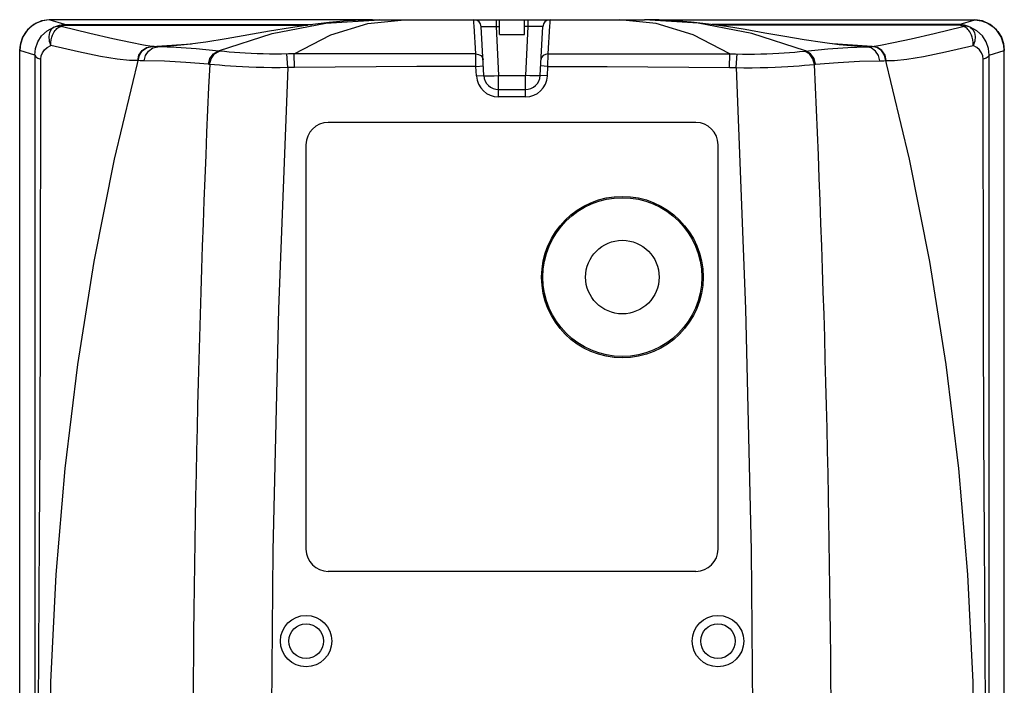
# Model space of a CAD drawing. Units: millimetres. Extents: x 0 to 945, y 0 to 668.
# Drawn here: x 694 to 828, y 352 to 443 of the extents above; entities that cross this region are included whole.
import ezdxf

# ---------------------------------------------------------------- set-up
doc = ezdxf.new("R2010")
doc.units = ezdxf.units.MM

msp = doc.modelspace()

# ---------------------------------------------------------------- linework, layer by layer
for p, q in [((695.89, 441.94), (695.01, 441.19)), ((696.21, 442.12), (695.45, 441.62)), ((696.94, 442.41), (695.89, 441.94)), ((697.06, 442.44), (696.21, 442.12)), ((697.97, 442.55), (696.94, 442.41)), ((697.98, 442.55), (697.06, 442.44)), ((697.98, 442.55), (697.97, 442.55)), ((741.94, 442.56), (697.98, 442.55)), ((700.09, 441.9), (697.98, 442.55)), ((699.24, 441.8), (699.37, 441.83)), ((699.37, 441.83), (699.51, 441.85)), ((699.51, 441.85), (699.65, 441.87)), ((699.65, 441.87), (699.79, 441.89)), ((699.79, 441.89), (699.94, 441.9)), ((699.93, 441.81), (700, 441.82)), ((699.94, 441.9), (700.09, 441.9)), ((700, 441.82), (700.06, 441.83)), ((700.06, 441.83), (700.13, 441.84)), ((700.09, 441.9), (733.67, 441.9)), ((700.09, 441.9), (700.15, 441.89)), ((700.13, 441.84), (700.2, 441.85)), ((700.15, 441.89), (700.21, 441.87)), ((700.2, 441.85), (700.27, 441.85)), ((700.21, 441.87), (700.27, 441.85)), ((700.27, 441.85), (733.11, 441.82)), ((728.3, 440.7), (735.58, 442.11)), ((733.46, 441.88), (730.77, 441.48)), ((736.02, 442.19), (733.46, 441.88)), ((735.58, 442.11), (742.88, 442.57)), ((738.47, 442.41), (736.02, 442.19)), ((736.28, 440.52), (741.28, 442.06)), ((740.75, 442.53), (738.47, 442.41)), ((742.88, 442.57), (740.75, 442.53)), ((741.28, 442.06), (746.29, 442.57)), ((742.9, 442.57), (778.9, 442.57)), ((755.71, 442.53), (755.72, 442.57)), ((755.71, 442.38), (755.71, 442.53)), ((755.72, 442.12), (755.71, 442.38)), ((755.74, 441.76), (755.72, 442.12)), ((758.72, 442.57), (758.72, 441.63)), ((759.2, 440.57), (759.2, 442.57)), ((762.6, 440.57), (762.6, 442.57)), ((763.07, 442.57), (763.07, 441.63)), ((766.05, 441.76), (766.07, 442.12)), ((766.08, 442.53), (766.07, 442.57)), ((766.07, 442.12), (766.08, 442.38)), ((766.08, 442.38), (766.08, 442.53)), ((780.52, 442.06), (775.51, 442.57)), ((780.89, 442.54), (778.91, 442.57)), ((786.21, 442.11), (778.91, 442.57)), ((779.92, 442.56), (823.81, 442.55)), ((785.51, 440.52), (780.52, 442.06)), ((783, 442.43), (780.89, 442.54)), ((785.26, 442.24), (783, 442.43)), ((787.6, 441.97), (785.26, 442.24)), ((793.49, 440.7), (786.21, 442.11)), ((790.04, 441.63), (787.6, 441.97)), ((821.7, 441.9), (788.11, 441.9)), ((821.52, 441.85), (788.66, 441.82)), ((821.58, 441.87), (821.52, 441.85)), ((821.59, 441.85), (821.52, 441.85)), ((821.64, 441.89), (821.58, 441.87)), ((821.66, 441.84), (821.59, 441.85)), ((821.7, 441.9), (821.64, 441.89)), ((821.73, 441.83), (821.66, 441.84)), ((821.7, 441.9), (823.81, 442.55)), ((821.86, 441.9), (821.7, 441.9)), ((821.79, 441.82), (821.73, 441.83)), ((821.86, 441.81), (821.79, 441.82)), ((822, 441.89), (821.86, 441.9)), ((822.14, 441.87), (822, 441.89)), ((822.28, 441.85), (822.14, 441.87)), ((822.42, 441.83), (822.28, 441.85)), ((822.55, 441.8), (822.42, 441.83)), ((823.81, 442.55), (823.82, 442.55)), ((823.81, 442.55), (824.73, 442.44)), ((824.85, 442.41), (823.82, 442.55)), ((824.73, 442.44), (825.58, 442.12)), ((825.9, 441.94), (824.85, 442.41)), ((825.58, 442.12), (826.34, 441.62)), ((826.78, 441.19), (825.9, 441.94)), ((694.83, 440.97), (694.35, 440.2)), ((695.01, 441.19), (694.36, 440.23)), ((695.45, 441.62), (694.83, 440.97)), ((696.94, 440.37), (697.68, 441.05)), ((697.68, 441.05), (698.59, 441.54)), ((698.02, 440.82), (697.93, 440.27)), ((698.25, 441.26), (698.02, 440.82)), ((698.59, 441.54), (698.25, 441.26)), ((698.33, 440.19), (698.43, 440.48)), ((698.43, 440.48), (698.55, 440.73)), ((698.55, 440.73), (698.66, 440.93)), ((698.59, 441.54), (698.91, 441.64)), ((698.59, 441.54), (698.71, 441.61)), ((698.66, 440.93), (698.78, 441.1)), ((698.71, 441.61), (698.84, 441.66)), ((698.78, 441.1), (698.9, 441.24)), ((698.84, 441.66), (698.97, 441.71)), ((698.9, 441.24), (699.02, 441.36)), ((698.91, 441.64), (699.24, 441.68)), ((698.97, 441.71), (699.11, 441.76)), ((699.02, 441.36), (699.15, 441.47)), ((699.11, 441.76), (699.24, 441.8)), ((699.15, 441.47), (699.29, 441.56)), ((699.24, 441.68), (699.58, 441.66)), ((699.29, 441.56), (699.43, 441.62)), ((699.43, 441.62), (699.58, 441.66)), ((699.58, 441.66), (699.63, 441.69)), ((703.51, 440.71), (699.58, 441.66)), ((699.63, 441.69), (699.69, 441.72)), ((699.69, 441.72), (699.75, 441.75)), ((699.75, 441.75), (699.81, 441.77)), ((699.81, 441.77), (699.87, 441.79)), ((699.87, 441.79), (699.93, 441.81)), ((706.63, 439.99), (703.51, 440.71)), ((720.97, 438.32), (728.3, 440.7)), ((727.93, 441.01), (722.05, 439.99)), ((730.77, 441.48), (727.93, 441.01)), ((731.29, 437.93), (736.28, 440.52)), ((755.96, 437.91), (755.74, 441.76)), ((756.72, 441.63), (756.79, 441.64)), ((757.07, 434.97), (756.72, 441.63)), ((756.79, 441.64), (756.99, 441.65)), ((756.99, 441.65), (757.31, 441.65)), ((757.31, 441.65), (757.72, 441.65)), ((757.72, 441.65), (758.2, 441.64)), ((758.2, 441.64), (758.72, 441.63)), ((758.72, 441.63), (759.07, 434.97)), ((758.72, 441.63), (759.2, 441.63)), ((759.2, 440.57), (762.6, 440.57)), ((763.07, 441.63), (762.6, 441.63)), ((763.07, 441.63), (762.72, 434.97)), ((763.59, 441.64), (763.07, 441.63)), ((764.07, 441.65), (763.59, 441.64)), ((764.48, 441.65), (764.07, 441.65)), ((764.8, 441.65), (764.48, 441.65)), ((764.72, 434.97), (765.07, 441.63)), ((765, 441.64), (764.8, 441.65)), ((765.07, 441.63), (765, 441.64)), ((765.83, 437.91), (766.05, 441.76)), ((790.5, 437.93), (785.51, 440.52)), ((792.61, 441.22), (790.04, 441.63)), ((795.29, 440.76), (792.61, 441.22)), ((800.82, 438.32), (793.49, 440.7)), ((798, 440.29), (795.29, 440.76)), ((815.16, 439.99), (818.28, 440.71)), ((818.28, 440.71), (822.21, 441.66)), ((821.92, 441.79), (821.86, 441.81)), ((821.98, 441.77), (821.92, 441.79)), ((822.04, 441.75), (821.98, 441.77)), ((822.1, 441.72), (822.04, 441.75)), ((822.16, 441.69), (822.1, 441.72)), ((822.21, 441.66), (822.16, 441.69)), ((822.55, 441.68), (822.21, 441.66)), ((822.36, 441.62), (822.21, 441.66)), ((822.5, 441.56), (822.36, 441.62)), ((822.64, 441.47), (822.5, 441.56)), ((822.69, 441.76), (822.55, 441.8)), ((822.88, 441.64), (822.55, 441.68)), ((822.77, 441.36), (822.64, 441.47)), ((822.82, 441.71), (822.69, 441.76)), ((822.89, 441.24), (822.77, 441.36)), ((822.95, 441.66), (822.82, 441.71)), ((823.2, 441.54), (822.88, 441.64)), ((823.01, 441.1), (822.89, 441.24)), ((823.08, 441.61), (822.95, 441.66)), ((823.13, 440.93), (823.01, 441.1)), ((823.2, 441.54), (823.08, 441.61)), ((823.24, 440.73), (823.13, 440.93)), ((824.11, 441.05), (823.2, 441.54)), ((823.2, 441.54), (823.54, 441.26)), ((823.36, 440.48), (823.24, 440.73)), ((823.47, 440.19), (823.36, 440.48)), ((823.54, 441.26), (823.77, 440.82)), ((823.77, 440.82), (823.86, 440.27)), ((824.85, 440.37), (824.11, 441.05)), ((826.34, 441.62), (826.96, 440.97)), ((827.43, 440.23), (826.78, 441.19)), ((826.96, 440.97), (827.44, 440.2)), ((694.06, 439.32), (693.96, 438.4)), ((694.36, 440.23), (694.01, 439.11)), ((694.35, 440.2), (694.06, 439.32)), ((696.09, 438.67), (696.4, 439.56)), ((696.4, 439.56), (696.94, 440.37)), ((697.93, 440.27), (697.98, 439.66)), ((697.98, 439.66), (698.17, 439.05)), ((698.17, 439.05), (698.18, 439.47)), ((698.18, 439.47), (698.24, 439.85)), ((698.24, 439.85), (698.33, 440.19)), ((709.04, 439.47), (706.63, 439.99)), ((710.79, 439.12), (709.04, 439.47)), ((711.92, 438.94), (717.3, 439.27)), ((716.75, 439.2), (714.48, 438.98)), ((719.28, 439.54), (716.75, 439.2)), ((722.05, 439.99), (719.28, 439.54)), ((800.64, 439.84), (798, 440.29)), ((803.12, 439.45), (800.64, 439.84)), ((805.4, 439.16), (803.12, 439.45)), ((809.87, 438.94), (804.52, 439.27)), ((807.47, 438.97), (805.4, 439.16)), ((811, 439.12), (812.75, 439.47)), ((812.75, 439.47), (815.16, 439.99)), ((823.55, 439.85), (823.47, 440.19)), ((823.61, 439.47), (823.55, 439.85)), ((823.62, 439.05), (823.61, 439.47)), ((823.81, 439.66), (823.62, 439.05)), ((823.86, 440.27), (823.81, 439.66)), ((825.39, 439.56), (824.85, 440.37)), ((825.7, 438.67), (825.39, 439.56)), ((827.78, 439.11), (827.43, 440.23)), ((827.44, 440.2), (827.73, 439.32)), ((827.73, 439.32), (827.83, 438.4)), ((694.01, 439.11), (693.95, 438.44)), ((693.95, 438.44), (693.95, 236.71)), ((693.96, 438.4), (693.95, 438.44)), ((695.99, 437.77), (693.96, 438.4)), ((695.99, 437.77), (696.09, 438.67)), ((696.89, 437.64), (697.06, 438.07)), ((697.06, 438.07), (697.33, 438.47)), ((697.33, 438.47), (697.71, 438.81)), ((697.71, 438.81), (698.17, 439.05)), ((701.95, 438.19), (698.17, 439.05)), ((704.92, 437.57), (701.95, 438.19)), ((710.17, 437.76), (710.59, 438.38)), ((710.23, 437.76), (710.66, 438.37)), ((710.59, 438.38), (711.21, 438.79)), ((710.66, 438.37), (711.27, 438.78)), ((711.92, 438.94), (710.79, 439.12)), ((711.05, 437.7), (711.45, 438.31)), ((711.21, 438.79), (711.92, 438.94)), ((711.27, 438.78), (711.98, 438.93)), ((711.45, 438.31), (712.05, 438.73)), ((711.98, 438.93), (711.92, 438.94)), ((712.24, 438.91), (711.98, 438.93)), ((712.05, 438.73), (712.74, 438.89)), ((712.49, 438.89), (712.24, 438.91)), ((712.74, 438.89), (712.49, 438.89)), ((713.39, 438.92), (712.74, 438.89)), ((715.23, 438.81), (712.74, 438.89)), ((713.4, 438.92), (713.39, 438.92)), ((714.48, 438.98), (713.4, 438.92)), ((717.97, 438.6), (715.23, 438.81)), ((721.05, 438.31), (717.97, 438.6)), ((719.82, 437.29), (720.29, 437.92)), ((719.98, 437.27), (720.45, 437.91)), ((720.29, 437.92), (720.97, 438.32)), ((720.45, 437.91), (721.13, 438.3)), ((721.78, 438.24), (721.05, 438.31)), ((722.45, 438.18), (721.78, 438.24)), ((723.15, 438.13), (722.45, 438.18)), ((723.87, 438.07), (723.15, 438.13)), ((724.63, 438.03), (723.87, 438.07)), ((725.42, 437.98), (724.63, 438.03)), ((726.23, 437.95), (725.42, 437.98)), ((727.07, 437.92), (726.23, 437.95)), ((727.92, 437.9), (727.07, 437.92)), ((728.75, 437.89), (727.92, 437.9)), ((729.54, 437.9), (728.75, 437.89)), ((730.51, 437.93), (729.54, 437.9)), ((730.4, 436.05), (730.27, 437.92)), ((730.73, 437.94), (730.51, 437.93)), ((730.93, 437.94), (730.73, 437.94)), ((731.12, 437.93), (730.93, 437.94)), ((731.29, 437.93), (731.12, 437.93)), ((731.3, 436.09), (731.29, 437.93)), ((755.96, 437.91), (731.29, 437.93)), ((756, 436.23), (755.96, 437.91)), ((755.96, 437.91), (756.33, 437.86)), ((756.33, 437.86), (756.65, 437.69)), ((765.46, 437.86), (765.14, 437.69)), ((765.83, 437.91), (765.46, 437.86)), ((765.79, 436.23), (765.83, 437.91)), ((765.83, 437.91), (790.5, 437.93)), ((790.49, 436.09), (790.5, 437.93)), ((790.5, 437.93), (790.67, 437.93)), ((790.67, 437.93), (790.86, 437.94)), ((790.86, 437.94), (791.07, 437.94)), ((791.07, 437.94), (791.29, 437.93)), ((791.29, 437.93), (792.25, 437.9)), ((791.39, 436.05), (791.52, 437.92)), ((792.25, 437.9), (793.04, 437.89)), ((793.04, 437.89), (793.87, 437.9)), ((793.87, 437.9), (794.72, 437.92)), ((794.72, 437.92), (795.56, 437.95)), ((795.56, 437.95), (796.37, 437.98)), ((796.37, 437.98), (797.16, 438.03)), ((797.16, 438.03), (797.92, 438.07)), ((797.92, 438.07), (798.64, 438.13)), ((798.64, 438.13), (799.34, 438.18)), ((799.34, 438.18), (800.01, 438.24)), ((800.01, 438.24), (800.74, 438.31)), ((801.34, 437.91), (800.66, 438.3)), ((800.74, 438.31), (803.82, 438.6)), ((801.5, 437.92), (800.82, 438.32)), ((801.81, 437.27), (801.34, 437.91)), ((801.97, 437.29), (801.5, 437.92)), ((803.82, 438.6), (806.56, 438.81)), ((806.56, 438.81), (809.05, 438.89)), ((808.39, 438.92), (807.47, 438.97)), ((808.39, 438.92), (808.4, 438.92)), ((808.4, 438.92), (809.05, 438.89)), ((809.75, 438.73), (809.05, 438.89)), ((809.05, 438.89), (809.3, 438.89)), ((809.3, 438.89), (809.55, 438.91)), ((809.55, 438.91), (809.81, 438.93)), ((810.34, 438.31), (809.75, 438.73)), ((809.81, 438.93), (809.87, 438.94)), ((810.52, 438.78), (809.81, 438.93)), ((809.87, 438.94), (811, 439.12)), ((810.58, 438.79), (809.87, 438.94)), ((810.74, 437.7), (810.34, 438.31)), ((811.13, 438.37), (810.52, 438.78)), ((811.2, 438.38), (810.58, 438.79)), ((811.56, 437.76), (811.13, 438.37)), ((811.62, 437.76), (811.2, 438.38)), ((816.87, 437.57), (819.85, 438.19)), ((819.85, 438.19), (823.62, 439.05)), ((824.08, 438.81), (823.62, 439.05)), ((824.46, 438.47), (824.08, 438.81)), ((824.73, 438.07), (824.46, 438.47)), ((824.9, 437.64), (824.73, 438.07)), ((825.8, 437.77), (825.7, 438.67)), ((825.8, 437.77), (827.83, 438.4)), ((827.84, 438.44), (827.78, 439.11)), ((827.83, 438.4), (827.84, 438.44)), ((827.84, 236.71), (827.84, 438.44)), ((695.99, 437.77), (696.02, 315.64)), ((695.99, 437.77), (696.13, 437.54)), ((696.13, 437.54), (696.42, 437.35)), ((696.42, 437.35), (696.84, 437.19)), ((696.77, 401.83), (696.84, 437.19)), ((696.84, 437.19), (696.89, 437.64)), ((707.22, 437.19), (704.92, 437.57)), ((706.85, 423.62), (710.23, 437.76)), ((708.88, 437.02), (707.22, 437.19)), ((710, 437.02), (708.88, 437.02)), ((710, 437.02), (710.17, 437.76)), ((710.06, 437.02), (710, 437.02)), ((710.34, 437), (710.06, 437.02)), ((710.61, 436.99), (710.34, 437)), ((710.88, 436.98), (710.61, 436.99)), ((710.88, 436.98), (711.05, 437.7)), ((713.63, 436.94), (710.88, 436.98)), ((716.54, 436.76), (713.63, 436.94)), ((719.62, 436.51), (716.54, 436.76)), ((719.62, 436.51), (719.82, 437.29)), ((719.7, 436.5), (719.62, 436.51)), ((720.45, 436.43), (719.7, 436.5)), ((719.78, 436.49), (719.98, 437.27)), ((756.65, 437.69), (756.87, 437.43)), ((756.87, 437.43), (756.96, 437.12)), ((764.92, 437.43), (764.83, 437.12)), ((765.14, 437.69), (764.92, 437.43)), ((801.34, 436.43), (802.09, 436.5)), ((802.01, 436.49), (801.81, 437.27)), ((802.17, 436.51), (801.97, 437.29)), ((802.09, 436.5), (802.17, 436.51)), ((802.17, 436.51), (805.25, 436.76)), ((805.25, 436.76), (808.16, 436.94)), ((808.16, 436.94), (810.91, 436.98)), ((810.91, 436.98), (810.74, 437.7)), ((810.91, 436.98), (811.18, 436.99)), ((811.18, 436.99), (811.45, 437)), ((811.45, 437), (811.73, 437.02)), ((814.94, 423.62), (811.56, 437.76)), ((811.79, 437.02), (811.62, 437.76)), ((811.73, 437.02), (811.79, 437.02)), ((811.79, 437.02), (812.91, 437.02)), ((812.91, 437.02), (814.58, 437.19)), ((814.58, 437.19), (816.87, 437.57)), ((824.95, 437.19), (824.9, 437.64)), ((825.37, 437.35), (824.95, 437.19)), ((825.02, 401.83), (824.95, 437.19)), ((825.66, 437.54), (825.37, 437.35)), ((825.8, 437.77), (825.66, 437.54)), ((825.77, 359.51), (825.8, 437.77)), ((721.13, 436.37), (720.45, 436.43)), ((721.85, 436.31), (721.13, 436.37)), ((722.6, 436.26), (721.85, 436.31)), ((723.4, 436.21), (722.6, 436.26)), ((724.24, 436.16), (723.4, 436.21)), ((725.13, 436.12), (724.24, 436.16)), ((726.1, 436.08), (725.13, 436.12)), ((727.14, 436.05), (726.1, 436.08)), ((728.25, 436.03), (727.14, 436.05)), ((729.36, 436.03), (728.25, 436.03)), ((730.4, 436.05), (729.13, 403.24)), ((730.4, 436.05), (729.36, 436.03)), ((730.61, 436.06), (730.4, 436.05)), ((730.81, 436.07), (730.61, 436.06)), ((730.99, 436.08), (730.81, 436.07)), ((731.15, 436.09), (730.99, 436.08)), ((731.3, 436.09), (731.15, 436.09)), ((747.96, 436.19), (731.3, 436.09)), ((756, 436.23), (747.96, 436.19)), ((756, 436.23), (757, 436.28)), ((756.07, 434.92), (756, 436.23)), ((765.79, 436.23), (764.79, 436.28)), ((765.72, 434.92), (765.79, 436.23)), ((765.79, 436.23), (773.83, 436.19)), ((773.83, 436.19), (790.49, 436.09)), ((790.49, 436.09), (790.64, 436.09)), ((790.64, 436.09), (790.8, 436.08)), ((790.8, 436.08), (790.98, 436.07)), ((790.98, 436.07), (791.18, 436.06)), ((791.18, 436.06), (791.39, 436.05)), ((791.39, 436.05), (792.66, 403.24)), ((791.39, 436.05), (792.43, 436.03)), ((792.43, 436.03), (793.54, 436.03)), ((793.54, 436.03), (794.65, 436.05)), ((794.65, 436.05), (795.69, 436.08)), ((795.69, 436.08), (796.66, 436.12)), ((796.66, 436.12), (797.55, 436.16)), ((797.55, 436.16), (798.39, 436.21)), ((798.39, 436.21), (799.19, 436.26)), ((799.19, 436.26), (799.94, 436.31)), ((799.94, 436.31), (800.66, 436.37)), ((800.66, 436.37), (801.34, 436.43)), ((756.07, 434.92), (757.07, 434.97)), ((757.07, 434.97), (757.17, 434.94)), ((757.17, 434.94), (757.45, 434.93)), ((757.45, 434.93), (757.9, 434.93)), ((757.9, 434.93), (758.45, 434.94)), ((758.45, 434.94), (759.07, 434.97)), ((759.07, 432.07), (759.07, 434.97)), ((759.07, 434.97), (762.72, 434.97)), ((762.72, 432.07), (762.72, 434.97)), ((763.34, 434.94), (762.72, 434.97)), ((763.89, 434.93), (763.34, 434.94)), ((764.34, 434.93), (763.89, 434.93)), ((764.62, 434.94), (764.34, 434.93)), ((764.72, 434.97), (764.62, 434.94)), ((765.72, 434.92), (764.72, 434.97)), ((759.07, 433.07), (762.72, 433.07)), ((762.72, 432.07), (759.07, 432.07)), ((785.9, 428.59), (735.9, 428.59)), ((732.88, 425.57), (732.88, 370.57)), ((788.91, 370.57), (788.91, 425.57)), ((704.08, 409.71), (706.85, 423.62)), ((817.71, 409.71), (814.94, 423.62)), ((701.86, 395.7), (704.08, 409.71)), ((819.93, 395.7), (817.71, 409.71)), ((729.13, 403.24), (728.37, 370.41)), ((792.66, 403.24), (793.43, 370.41)), ((696.72, 386.21), (696.77, 401.83)), ((825.07, 386.21), (825.02, 401.83)), ((700.14, 381.53), (701.86, 395.7)), ((821.65, 381.53), (819.93, 395.7)), ((696.64, 372.12), (696.72, 386.21)), ((825.15, 372.12), (825.07, 386.21)), ((698.91, 367.15), (700.14, 381.53)), ((822.88, 367.15), (821.65, 381.53)), ((696.5, 347.95), (696.64, 372.12)), ((825.29, 347.95), (825.15, 372.12)), ((728.37, 370.41), (728.11, 337.57)), ((793.43, 370.41), (793.68, 337.57)), ((698.18, 352.49), (698.91, 367.15)), ((735.9, 367.56), (785.9, 367.56)), ((823.61, 352.49), (822.88, 367.15)), ((825.8, 237.38), (825.77, 359.51)), ((697.93, 337.57), (698.18, 352.49)), ((823.86, 337.57), (823.61, 352.49))]:
    msp.add_line(p, q)
for centre, radius in [((775.9, 407.57), 10.98), ((775.9, 407.57), 10.8), ((775.9, 407.57), 5), ((732.9, 358.07), 3.5), ((788.9, 358.07), 3.5), ((732.9, 358.07), 2.35), ((788.9, 358.07), 2.35)]:
    msp.add_circle(centre, radius)
for centre, radius, start, end in [((755.72, 441.57), 1, 3.0003, 90), ((766.07, 441.57), 1, 90, 176.9997), ((2848.4, 337.57), 2130.91, 177.33934, 182.66066), ((-1326.6, 337.57), 2130.91, 357.33934, 2.66066), ((759.07, 435.07), 3, 183, 270), ((759.07, 435.07), 2, 183, 270), ((762.72, 435.07), 2, 270, 357), ((762.72, 435.07), 3, 270, 357), ((735.9, 425.57), 3.02, 90, 180), ((785.9, 425.57), 3.02, 0, 90), ((735.9, 370.57), 3.02, 180, 270), ((785.9, 370.57), 3.02, 270, 0)]:
    msp.add_arc(centre, radius, start, end)

doc.saveas('drawing.dxf')
